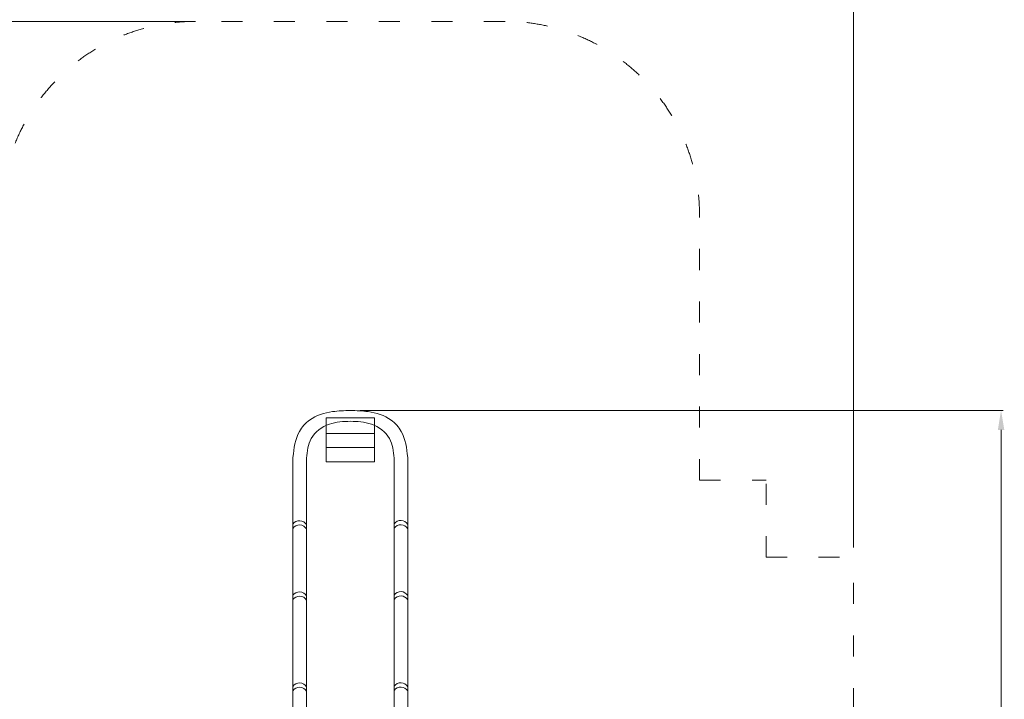
# Model space of a CAD drawing. Units: millimetres. Extents: x 153381 to 174381, y -3311 to 15002.
# Drawn here: x 161869 to 166930, y 5395 to 8889 of the extents above; entities that cross this region are included whole.
import ezdxf

# ---------------------------------------------------------------- set-up
doc = ezdxf.new("R2010")
doc.units = ezdxf.units.MM
doc.header["$LTSCALE"] = 30
doc.linetypes.add('ACAD_ISO03W100', pattern=[30, 12, -18])
doc.linetypes.add('DASHED', pattern=[19.05, 12.7, -6.35])
for name, color, linetype, lineweight in [('InterSystem-description', 7, 'Continuous', 13), ('InterSystem-dimension', 7, 'Continuous', 5), ('InterSystem-drawing', 7, 'Continuous', 9)]:
    doc.layers.add(name, color=color, linetype=linetype, lineweight=lineweight)
doc.styles.add('arial', font='arial.ttf')
doc.dimstyles.new('IS_1-50(mm)', dxfattribs={"dimtxt": 100, "dimasz": 100, "dimexe": 10, "dimexo": 50, "dimgap": 10, "dimtad": 1, "dimdec": 0, "dimrnd": 10, "dimzin": 0, "dimtxsty": 'arial', "dimcen": 100, "dimclrd": 256, "dimclre": 256, "dimclrt": 256, "dimadec": 1, "dimazin": 0, "dimtfac": 1, "dimtdec": 0, "dimtmove": 0, "dimatfit": 3, "dimfxl": 1, "dimtolj": 1, "dimtzin": 0, "dimlwd": -1, "dimlwe": -1, "dimarcsym": 0})

# ---------------------------------------------------------------- blocks, each defined once
blk = doc.blocks.new('*D2')
at = {"layer": 'Defpoints', "color": 0, "transparency": 16777216}
for p in [(163568.4, 6880), (166913, 6880), (163568.4, 1304.9)]:
    blk.add_point(p, dxfattribs=at)
at = {"layer": 'InterSystem-dimension', "transparency": 16777216}
for p, q in [((163618.4, 6880), (166923, 6880)), ((166913, 1404.9), (166913, 6780)), ((163618.4, 1304.9), (166923, 1304.9))]:
    blk.add_line(p, q, dxfattribs=at)
for points in [[(166896.4, 6780), (166929.7, 6780), (166913, 6880)], [(166896.4, 1404.9), (166929.7, 1404.9), (166913, 1304.9)]]:
    blk.add_solid(points, dxfattribs=at)
at = {"layer": 'InterSystem-dimension', "transparency": 16777216, "insert": (166852, 4303.7), "char_height": 100, "attachment_point": 5, "rotation": 90, "style": 'arial'}
blk.add_mtext('\\A1;5580', dxfattribs=at)
blk = doc.blocks.new('*D3')
at = {"layer": 'Defpoints', "color": 0, "transparency": 16777216}
for p in [(166154.4, 9551.1), (166154.4, 6124.9), (156553.5, 5404.9)]:
    blk.add_point(p, dxfattribs=at)
at = {"layer": 'InterSystem-dimension', "transparency": 16777216}
for p, q in [((156553.5, 5454.9), (156553.5, 9561.1)), ((156653.5, 9551.1), (166054.4, 9551.1)), ((166154.4, 6174.9), (166154.4, 9561.1))]:
    blk.add_line(p, q, dxfattribs=at)
for points in [[(156653.5, 9567.8), (156653.5, 9534.5), (156553.5, 9551.1)], [(166054.4, 9567.8), (166054.4, 9534.5), (166154.4, 9551.1)]]:
    blk.add_solid(points, dxfattribs=at)
at = {"layer": 'InterSystem-dimension', "transparency": 16777216, "insert": (161354, 9612.2), "char_height": 100, "attachment_point": 5, "style": 'arial'}
blk.add_mtext('\\A1;9600', dxfattribs=at)
blk = doc.blocks.new('*D4')
at = {"layer": 'Defpoints', "color": 0, "transparency": 16777216}
for p in [(162773.4, 8880), (155843.1, -694.9), (162563.8, -694.9)]:
    blk.add_point(p, dxfattribs=at)
at = {"layer": 'InterSystem-dimension', "transparency": 16777216}
for p, q in [((162723.4, 8880), (155833.1, 8880)), ((155843.1, 8780), (155843.1, -594.9)), ((162513.8, -694.9), (155833.1, -694.9))]:
    blk.add_line(p, q, dxfattribs=at)
for points in [[(155826.4, 8780), (155859.8, 8780), (155843.1, 8880)], [(155826.4, -594.9), (155859.8, -594.9), (155843.1, -694.9)]]:
    blk.add_solid(points, dxfattribs=at)
at = {"layer": 'InterSystem-dimension', "transparency": 16777216, "insert": (155782, 4092.6), "char_height": 100, "attachment_point": 5, "rotation": 90, "style": 'arial'}
blk.add_mtext('\\A1;9570', dxfattribs=at)

msp = doc.modelspace()

# ---------------------------------------------------------------- linework, layer by layer
at = {"layer": 'InterSystem-description', "linetype": 'ACAD_ISO03W100', "ltscale": 0.3}
for p, q in [((164363.4, 8880), (162773.4, 8880)), ((165363.4, 6521.9), (165363.4, 7880)), ((165363.4, 6521.9), (165705.4, 6521.9)), ((165705.4, 6124.9), (165705.4, 6521.9)), ((165705.4, 6124.9), (166154.4, 6124.9)), ((166154.4, 2644.9), (166154.4, 6124.9))]:
    msp.add_line(p, q, dxfattribs=at)
for centre, start, end in [((162773.4, 7880), 90, 180), ((164363.4, 7880), 0, 90)]:
    msp.add_arc(centre, 1000, start, end, dxfattribs=at)
at = {"layer": 'InterSystem-drawing', "linetype": 'DASHED'}
for p, q in [((163443.4, 6842.4), (163693.4, 6842.4)), ((163443.4, 6616.5), (163443.4, 6842.4)), ((163693.4, 6616.5), (163693.4, 6842.4)), ((163443.4, 6762.1), (163693.4, 6762.1)), ((163443.4, 6689), (163693.4, 6689)), ((163443.4, 6616.5), (163693.4, 6616.5))]:
    msp.add_line(p, q, dxfattribs=at)
at = {"layer": 'InterSystem-drawing'}
for p, q in [((163273.4, 5176.4), (163273.4, 6638.8)), ((163343.4, 5213.4), (163343.4, 6634.4)), ((163793.4, 5213.4), (163793.4, 6634.4)), ((163863.4, 5176.4), (163863.4, 6638.8))]:
    msp.add_line(p, q, dxfattribs=at)
for centre in [(163307.5, 6271.4), (163307.5, 6249.3), (163827.5, 6272.5), (163827.5, 6250.4), (163307.5, 5905.4), (163307.5, 5883.3), (163827.5, 5906.5), (163827.5, 5884.4), (163307.5, 5437.1), (163827.5, 5438.2), (163307.5, 5415), (163827.5, 5416.2)]:
    msp.add_arc(centre, 41.8, 30.9143, 144.5709, dxfattribs=at)
for points, knots in [([(163273.4, 6638.8), (163278.9, 6685.6), (163287.5, 6759), (163367.1, 6847.1), (163465.6, 6876.8), (163537.9, 6879), (163568.4, 6880)], [0, 0, 0, 0, 137.319276, 215.442666, 341.110367, 432.91615, 432.91615, 432.91615, 432.91615]), ([(163568.4, 6880), (163568.4, 6880), (163598.9, 6879), (163671.2, 6876.8), (163769.8, 6847.1), (163849.4, 6759), (163858, 6685.6), (163863.4, 6638.8)], [432.91615, 432.91615, 432.91615, 432.91615, 432.91615, 524.721932, 650.389633, 728.513024, 865.832299, 865.832299, 865.832299, 865.832299]), ([(163343.4, 6634.4), (163347.1, 6669.9), (163355.1, 6746.2), (163455.4, 6820.1), (163531.9, 6823), (163568.4, 6824.4)], [0, 0, 0, 0, 103.293902, 222.530983, 331.512616, 331.512616, 331.512616, 331.512616]), ([(163568.4, 6824.4), (163568.4, 6824.4), (163605, 6823), (163681.5, 6820.1), (163781.8, 6746.2), (163789.7, 6669.9), (163793.4, 6634.4)], [331.512616, 331.512616, 331.512616, 331.512616, 331.512616, 440.494248, 559.73133, 663.025231, 663.025231, 663.025231, 663.025231])]:
    msp.add_open_spline(points, degree=3, knots=knots, dxfattribs=at)

# ---------------------------------------------------------------- dimensions: what is measured, and where the dimension line sits
at = {"layer": 'InterSystem-dimension'}
dim = msp.add_linear_dim(base=(166154.4, 9551.1), p1=(156553.5, 5404.9), p2=(166154.4, 6124.9), dimstyle='IS_1-50(mm)', dxfattribs=at)
dim.commit()
dim.dimension.update_dxf_attribs({"geometry": '*D3', "text_midpoint": (161354, 9551.1), "dimtype": 160})
for base, p1, p2, picture, middle in [((155843.1, -694.9), (162773.4, 8880), (162563.8, -694.9), '*D4', (155843.1, 4092.6)), ((166913, 6880), (163568.4, 1304.9), (163568.4, 6880), '*D2', (166913, 4303.7))]:
    dim = msp.add_linear_dim(base=base, p1=p1, p2=p2, angle=90, dimstyle='IS_1-50(mm)', dxfattribs=at)
    dim.commit()
    dim.dimension.update_dxf_attribs({"geometry": picture, "text_midpoint": middle, "dimtype": 160})

doc.saveas('drawing.dxf')
